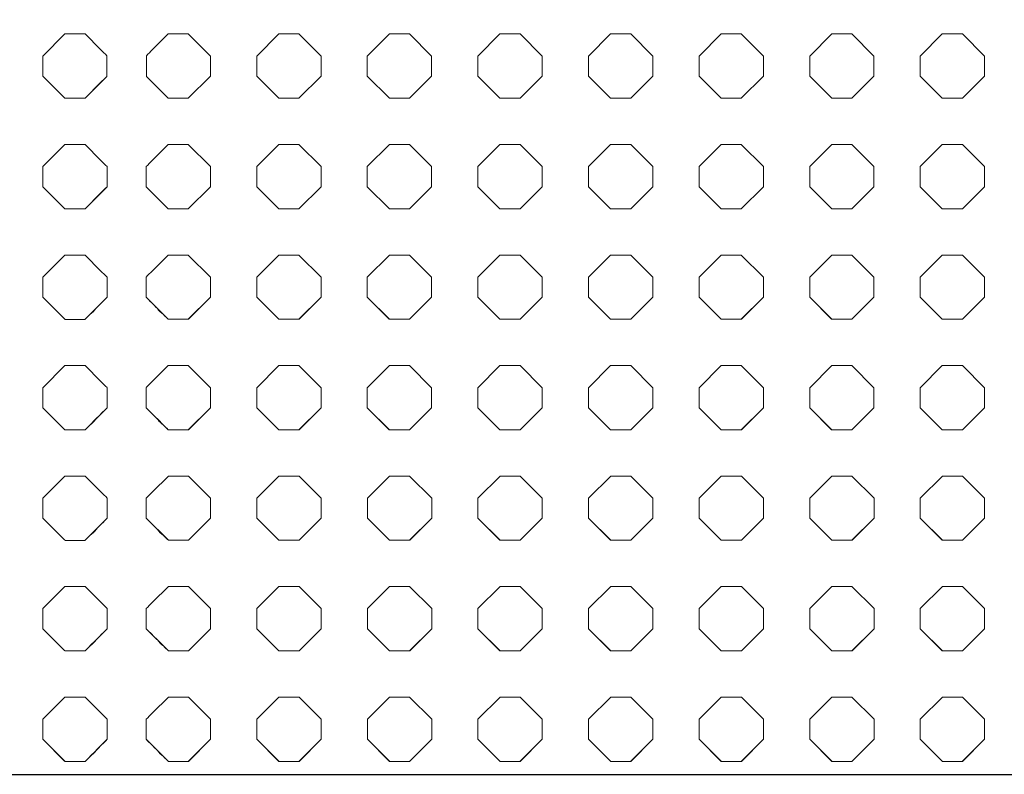
# Model space of a CAD drawing. Units: inches. Extents: x -1200 to 2480, y -2998 to 498.
# Drawn here: x 894 to 1047, y -2998 to -2880 of the extents above; entities that cross this region are included whole.
import ezdxf

# ---------------------------------------------------------------- set-up
doc = ezdxf.new("R2010")
doc.units = ezdxf.units.IN
doc.header["$MEASUREMENT"] = 0
doc.layers.add('PATTERN', color=7, linetype='Continuous', lineweight=0)

# ---------------------------------------------------------------- blocks, each defined once
blk = doc.blocks.new('Pattern 3 semplificato')
at = {"layer": 'PATTERN'}
for p, q in [((917, -2882.7), (914.57, -2885.14)), ((920.13, -2882.7), (917, -2882.7)), ((923.57, -2886.14), (920.13, -2882.7)), ((934.2, -2882.7), (930.77, -2886.14)), ((937.33, -2882.7), (934.2, -2882.7)), ((940.77, -2886.14), (937.33, -2882.7)), ((951.4, -2882.7), (947.97, -2886.14)), ((954.53, -2882.7), (951.4, -2882.7)), ((957.97, -2886.14), (954.53, -2882.7)), ((968.6, -2882.7), (965.17, -2886.14)), ((971.73, -2882.7), (968.6, -2882.7)), ((975.17, -2886.14), (971.73, -2882.7)), ((985.8, -2882.7), (982.37, -2886.14)), ((988.93, -2882.7), (985.8, -2882.7)), ((992.37, -2886.14), (988.93, -2882.7)), ((1003, -2882.7), (999.57, -2886.14)), ((1006.13, -2882.7), (1003, -2882.7)), ((1009.57, -2886.14), (1006.13, -2882.7)), ((1020.2, -2882.7), (1016.77, -2886.14)), ((1023.33, -2882.7), (1020.2, -2882.7)), ((1026.77, -2886.14), (1023.33, -2882.7)), ((1037.4, -2882.7), (1033.97, -2886.14)), ((1040.53, -2882.7), (1037.4, -2882.7)), ((1043.97, -2886.14), (1040.53, -2882.7)), ((923.57, -2889.27), (923.57, -2886.14)), ((930.77, -2886.14), (930.77, -2889.27)), ((940.77, -2889.27), (940.77, -2886.14)), ((947.97, -2886.14), (947.97, -2889.27)), ((957.97, -2889.27), (957.97, -2886.14)), ((965.17, -2886.14), (965.17, -2889.27)), ((975.17, -2889.27), (975.17, -2886.14)), ((982.37, -2886.14), (982.37, -2889.27)), ((992.37, -2889.27), (992.37, -2886.14)), ((999.57, -2886.14), (999.57, -2889.27)), ((1009.57, -2889.27), (1009.57, -2886.14)), ((1016.77, -2886.14), (1016.77, -2889.27)), ((1026.77, -2889.27), (1026.77, -2886.14)), ((1033.97, -2886.14), (1033.97, -2889.27)), ((1043.97, -2889.27), (1043.97, -2886.14)), ((913.6, -2889.3), (917, -2892.7)), ((920.13, -2892.7), (923.57, -2889.27)), ((920.13, -2892.7), (923.57, -2889.27)), ((930.77, -2889.27), (934.2, -2892.7)), ((930.77, -2889.27), (934.2, -2892.7)), ((937.33, -2892.7), (940.77, -2889.27)), ((937.33, -2892.7), (940.77, -2889.27)), ((947.97, -2889.27), (951.4, -2892.7)), ((947.97, -2889.27), (951.4, -2892.7)), ((954.53, -2892.7), (957.97, -2889.27)), ((954.53, -2892.7), (957.97, -2889.27)), ((965.17, -2889.27), (968.6, -2892.7)), ((965.17, -2889.27), (968.6, -2892.7)), ((971.73, -2892.7), (975.17, -2889.27)), ((971.73, -2892.7), (975.17, -2889.27)), ((982.37, -2889.27), (985.8, -2892.7)), ((982.37, -2889.27), (985.8, -2892.7)), ((988.93, -2892.7), (992.37, -2889.27)), ((988.93, -2892.7), (992.37, -2889.27)), ((999.57, -2889.27), (1003, -2892.7)), ((999.57, -2889.27), (1003, -2892.7)), ((1006.13, -2892.7), (1009.57, -2889.27)), ((1006.13, -2892.7), (1009.57, -2889.27)), ((1016.77, -2889.27), (1020.2, -2892.7)), ((1016.77, -2889.27), (1020.2, -2892.7)), ((1023.33, -2892.7), (1026.77, -2889.27)), ((1023.33, -2892.7), (1026.77, -2889.27)), ((1033.97, -2889.27), (1037.4, -2892.7)), ((1033.97, -2889.27), (1037.4, -2892.7)), ((1040.53, -2892.7), (1043.97, -2889.27)), ((1040.53, -2892.7), (1043.97, -2889.27)), ((914.57, -2890.27), (917, -2892.7)), ((917, -2892.7), (920.13, -2892.7)), ((917, -2892.7), (917, -2892.7)), ((917, -2892.7), (920.13, -2892.7)), ((920.13, -2892.7), (920.13, -2892.7)), ((934.2, -2892.7), (937.33, -2892.7)), ((934.2, -2892.7), (934.2, -2892.7)), ((934.2, -2892.7), (937.33, -2892.7)), ((937.33, -2892.7), (937.33, -2892.7)), ((951.4, -2892.7), (954.53, -2892.7)), ((951.4, -2892.7), (951.4, -2892.7)), ((951.4, -2892.7), (954.53, -2892.7)), ((954.53, -2892.7), (954.53, -2892.7)), ((968.6, -2892.7), (971.73, -2892.7)), ((968.6, -2892.7), (968.6, -2892.7)), ((968.6, -2892.7), (971.73, -2892.7)), ((971.73, -2892.7), (971.73, -2892.7)), ((985.8, -2892.7), (988.93, -2892.7)), ((985.8, -2892.7), (985.8, -2892.7)), ((985.8, -2892.7), (988.93, -2892.7)), ((988.93, -2892.7), (988.93, -2892.7)), ((1003, -2892.7), (1006.13, -2892.7)), ((1003, -2892.7), (1003, -2892.7)), ((1003, -2892.7), (1006.13, -2892.7)), ((1006.13, -2892.7), (1006.13, -2892.7)), ((1020.2, -2892.7), (1023.33, -2892.7)), ((1020.2, -2892.7), (1020.2, -2892.7)), ((1020.2, -2892.7), (1023.33, -2892.7)), ((1023.33, -2892.7), (1023.33, -2892.7)), ((1037.4, -2892.7), (1040.53, -2892.7)), ((1037.4, -2892.7), (1037.4, -2892.7)), ((1037.4, -2892.7), (1040.53, -2892.7)), ((1040.53, -2892.7), (1040.53, -2892.7)), ((917, -2899.9), (914.57, -2902.34)), ((920.13, -2899.9), (917, -2899.9)), ((923.57, -2903.34), (920.13, -2899.9)), ((934.2, -2899.9), (930.77, -2903.34)), ((937.33, -2899.9), (934.2, -2899.9)), ((940.77, -2903.34), (937.33, -2899.9)), ((951.4, -2899.9), (947.97, -2903.34)), ((954.53, -2899.9), (951.4, -2899.9)), ((957.97, -2903.34), (954.53, -2899.9)), ((968.6, -2899.9), (965.17, -2903.34)), ((971.73, -2899.9), (968.6, -2899.9)), ((975.17, -2903.34), (971.73, -2899.9)), ((985.8, -2899.9), (982.37, -2903.34)), ((988.93, -2899.9), (985.8, -2899.9)), ((992.37, -2903.34), (988.93, -2899.9)), ((1003, -2899.9), (999.57, -2903.34)), ((1006.13, -2899.9), (1003, -2899.9)), ((1009.57, -2903.34), (1006.13, -2899.9)), ((1020.2, -2899.9), (1016.77, -2903.34)), ((1023.33, -2899.9), (1020.2, -2899.9)), ((1026.77, -2903.34), (1023.33, -2899.9)), ((1037.4, -2899.9), (1033.97, -2903.34)), ((1040.53, -2899.9), (1037.4, -2899.9)), ((1043.97, -2903.34), (1040.53, -2899.9)), ((923.57, -2906.47), (923.57, -2903.34)), ((930.77, -2903.34), (930.77, -2906.47)), ((940.77, -2906.47), (940.77, -2903.34)), ((947.97, -2903.34), (947.97, -2906.47)), ((957.97, -2906.47), (957.97, -2903.34)), ((965.17, -2903.34), (965.17, -2906.47)), ((975.17, -2906.47), (975.17, -2903.34)), ((982.37, -2903.34), (982.37, -2906.47)), ((992.37, -2906.47), (992.37, -2903.34)), ((999.57, -2903.34), (999.57, -2906.47)), ((1009.57, -2906.47), (1009.57, -2903.34)), ((1016.77, -2903.34), (1016.77, -2906.47)), ((1026.77, -2906.47), (1026.77, -2903.34)), ((1033.97, -2903.34), (1033.97, -2906.47)), ((1043.97, -2906.47), (1043.97, -2903.34)), ((913.57, -2906.47), (913.57, -2904.09)), ((913.57, -2906.47), (913.57, -2906.47)), ((913.57, -2906.47), (917, -2909.9)), ((920.13, -2909.9), (923.57, -2906.47)), ((920.13, -2909.9), (923.57, -2906.47)), ((930.77, -2906.47), (934.2, -2909.9)), ((930.77, -2906.47), (934.2, -2909.9)), ((937.33, -2909.9), (940.77, -2906.47)), ((937.33, -2909.9), (940.77, -2906.47)), ((947.97, -2906.47), (951.4, -2909.9)), ((947.97, -2906.47), (951.4, -2909.9)), ((954.53, -2909.9), (957.97, -2906.47)), ((954.53, -2909.9), (957.97, -2906.47)), ((965.17, -2906.47), (968.6, -2909.9)), ((965.17, -2906.47), (968.6, -2909.9)), ((971.73, -2909.9), (975.17, -2906.47)), ((971.73, -2909.9), (975.17, -2906.47)), ((982.37, -2906.47), (985.8, -2909.9)), ((982.37, -2906.47), (985.8, -2909.9)), ((988.93, -2909.9), (992.37, -2906.47)), ((988.93, -2909.9), (992.37, -2906.47)), ((999.57, -2906.47), (1003, -2909.9)), ((999.57, -2906.47), (1003, -2909.9)), ((1006.13, -2909.9), (1009.57, -2906.47)), ((1006.13, -2909.9), (1009.57, -2906.47)), ((1016.77, -2906.47), (1020.2, -2909.9)), ((1016.77, -2906.47), (1020.2, -2909.9)), ((1023.33, -2909.9), (1026.77, -2906.47)), ((1023.33, -2909.9), (1026.77, -2906.47)), ((1033.97, -2906.47), (1037.4, -2909.9)), ((1033.97, -2906.47), (1037.4, -2909.9)), ((1040.53, -2909.9), (1043.97, -2906.47)), ((1040.53, -2909.9), (1043.97, -2906.47)), ((914.57, -2907.47), (917, -2909.9)), ((917, -2909.9), (920.13, -2909.9)), ((917, -2909.9), (917, -2909.9)), ((917, -2909.9), (920.13, -2909.9)), ((920.13, -2909.9), (920.13, -2909.9)), ((934.2, -2909.9), (937.33, -2909.9)), ((934.2, -2909.9), (934.2, -2909.9)), ((934.2, -2909.9), (937.33, -2909.9)), ((937.33, -2909.9), (937.33, -2909.9)), ((951.4, -2909.9), (954.53, -2909.9)), ((951.4, -2909.9), (951.4, -2909.9)), ((951.4, -2909.9), (954.53, -2909.9)), ((954.53, -2909.9), (954.53, -2909.9)), ((968.6, -2909.9), (971.73, -2909.9)), ((968.6, -2909.9), (968.6, -2909.9)), ((968.6, -2909.9), (971.73, -2909.9)), ((971.73, -2909.9), (971.73, -2909.9)), ((985.8, -2909.9), (988.93, -2909.9)), ((985.8, -2909.9), (985.8, -2909.9)), ((985.8, -2909.9), (988.93, -2909.9)), ((988.93, -2909.9), (988.93, -2909.9)), ((1003, -2909.9), (1006.13, -2909.9)), ((1003, -2909.9), (1003, -2909.9)), ((1003, -2909.9), (1006.13, -2909.9)), ((1006.13, -2909.9), (1006.13, -2909.9)), ((1020.2, -2909.9), (1023.33, -2909.9)), ((1020.2, -2909.9), (1020.2, -2909.9)), ((1020.2, -2909.9), (1023.33, -2909.9)), ((1023.33, -2909.9), (1023.33, -2909.9)), ((1037.4, -2909.9), (1040.53, -2909.9)), ((1037.4, -2909.9), (1037.4, -2909.9)), ((1037.4, -2909.9), (1040.53, -2909.9)), ((1040.53, -2909.9), (1040.53, -2909.9)), ((917, -2917.1), (914.57, -2919.54)), ((920.13, -2917.1), (917, -2917.1)), ((923.57, -2920.54), (920.13, -2917.1)), ((934.2, -2917.1), (930.77, -2920.54)), ((937.33, -2917.1), (934.2, -2917.1)), ((940.77, -2920.54), (937.33, -2917.1)), ((951.4, -2917.1), (947.97, -2920.54)), ((954.53, -2917.1), (951.4, -2917.1)), ((957.97, -2920.54), (954.53, -2917.1)), ((968.6, -2917.1), (965.17, -2920.54)), ((971.73, -2917.1), (968.6, -2917.1)), ((975.17, -2920.54), (971.73, -2917.1)), ((985.8, -2917.1), (982.37, -2920.54)), ((988.93, -2917.1), (985.8, -2917.1)), ((992.37, -2920.54), (988.93, -2917.1)), ((1003, -2917.1), (999.57, -2920.54)), ((1006.13, -2917.1), (1003, -2917.1)), ((1009.57, -2920.54), (1006.13, -2917.1)), ((1020.2, -2917.1), (1016.77, -2920.54)), ((1023.33, -2917.1), (1020.2, -2917.1)), ((1026.77, -2920.54), (1023.33, -2917.1)), ((1037.4, -2917.1), (1033.97, -2920.54)), ((1040.53, -2917.1), (1037.4, -2917.1)), ((1043.97, -2920.54), (1040.53, -2917.1)), ((913.57, -2923.09), (913.57, -2920.54)), ((923.57, -2923.67), (923.57, -2920.54)), ((930.77, -2920.54), (930.77, -2923.67)), ((940.77, -2923.67), (940.77, -2920.54)), ((947.97, -2920.54), (947.97, -2923.67)), ((957.97, -2923.67), (957.97, -2920.54)), ((965.17, -2920.54), (965.17, -2923.67)), ((975.17, -2923.67), (975.17, -2920.54)), ((982.37, -2920.54), (982.37, -2923.67)), ((992.37, -2923.67), (992.37, -2920.54)), ((999.57, -2920.54), (999.57, -2923.67)), ((1009.57, -2923.67), (1009.57, -2920.54)), ((1016.77, -2920.54), (1016.77, -2923.67)), ((1026.77, -2923.67), (1026.77, -2920.54)), ((1033.97, -2920.54), (1033.97, -2923.67)), ((1043.97, -2923.67), (1043.97, -2920.54)), ((913.57, -2923.67), (913.57, -2923.67)), ((913.57, -2923.67), (917, -2927.1)), ((920.13, -2927.1), (923.57, -2923.67)), ((920.15, -2927.09), (923.57, -2923.67)), ((930.77, -2923.67), (934.19, -2927.09)), ((930.77, -2923.67), (934.2, -2927.1)), ((937.33, -2927.1), (940.77, -2923.67)), ((937.35, -2927.09), (940.77, -2923.67)), ((947.97, -2923.67), (951.39, -2927.09)), ((947.97, -2923.67), (951.4, -2927.1)), ((954.53, -2927.1), (957.97, -2923.67)), ((954.55, -2927.09), (957.97, -2923.67)), ((965.17, -2923.67), (968.59, -2927.09)), ((965.17, -2923.67), (968.6, -2927.1)), ((971.73, -2927.1), (975.17, -2923.67)), ((971.75, -2927.09), (975.17, -2923.67)), ((982.37, -2923.67), (985.79, -2927.09)), ((982.37, -2923.67), (985.8, -2927.1)), ((988.93, -2927.1), (992.37, -2923.67)), ((988.95, -2927.09), (992.37, -2923.67)), ((999.57, -2923.67), (1002.99, -2927.09)), ((999.57, -2923.67), (1003, -2927.1)), ((1006.13, -2927.1), (1009.57, -2923.67)), ((1006.15, -2927.09), (1009.57, -2923.67)), ((1016.77, -2923.67), (1020.19, -2927.09)), ((1016.77, -2923.67), (1020.2, -2927.1)), ((1023.33, -2927.1), (1026.77, -2923.67)), ((1023.35, -2927.09), (1026.77, -2923.67)), ((1033.97, -2923.67), (1037.39, -2927.09)), ((1033.97, -2923.67), (1037.4, -2927.1)), ((1040.53, -2927.1), (1043.97, -2923.67)), ((1040.55, -2927.09), (1043.97, -2923.67)), ((915.31, -2925.41), (916.25, -2926.35)), ((917, -2927.1), (917, -2927.1)), ((917, -2927.1), (920.13, -2927.1)), ((920.13, -2927.1), (918.57, -2927.1)), ((920.13, -2927.1), (920.15, -2927.09)), ((920.13, -2927.1), (920.13, -2927.1)), ((934.19, -2927.09), (934.2, -2927.1)), ((937.33, -2927.1), (934.2, -2927.1)), ((934.2, -2927.1), (934.2, -2927.1)), ((934.2, -2927.1), (937.33, -2927.1)), ((937.33, -2927.1), (937.35, -2927.09)), ((937.33, -2927.1), (937.33, -2927.1)), ((951.39, -2927.09), (951.4, -2927.1)), ((954.53, -2927.1), (951.4, -2927.1)), ((951.4, -2927.1), (951.4, -2927.1)), ((951.4, -2927.1), (954.53, -2927.1)), ((954.53, -2927.1), (954.55, -2927.09)), ((954.53, -2927.1), (954.53, -2927.1)), ((968.59, -2927.09), (968.6, -2927.1)), ((971.73, -2927.1), (968.6, -2927.1)), ((968.6, -2927.1), (968.6, -2927.1)), ((968.6, -2927.1), (971.73, -2927.1)), ((971.73, -2927.1), (971.75, -2927.09)), ((971.73, -2927.1), (971.73, -2927.1)), ((985.79, -2927.09), (985.8, -2927.1)), ((988.93, -2927.1), (985.8, -2927.1)), ((985.8, -2927.1), (985.8, -2927.1)), ((985.8, -2927.1), (988.93, -2927.1)), ((988.93, -2927.1), (988.95, -2927.09)), ((988.93, -2927.1), (988.93, -2927.1)), ((1002.99, -2927.09), (1003, -2927.1)), ((1006.13, -2927.1), (1003, -2927.1)), ((1003, -2927.1), (1003, -2927.1)), ((1003, -2927.1), (1006.13, -2927.1)), ((1006.13, -2927.1), (1006.15, -2927.09)), ((1006.13, -2927.1), (1006.13, -2927.1)), ((1020.19, -2927.09), (1020.2, -2927.1)), ((1023.33, -2927.1), (1020.2, -2927.1)), ((1020.2, -2927.1), (1020.2, -2927.1)), ((1020.2, -2927.1), (1023.33, -2927.1)), ((1023.33, -2927.1), (1023.35, -2927.09)), ((1023.33, -2927.1), (1023.33, -2927.1)), ((1037.39, -2927.09), (1037.4, -2927.1)), ((1040.53, -2927.1), (1037.4, -2927.1)), ((1037.4, -2927.1), (1037.4, -2927.1)), ((1037.4, -2927.1), (1040.53, -2927.1)), ((1040.53, -2927.1), (1040.55, -2927.09)), ((1040.53, -2927.1), (1040.53, -2927.1)), ((917, -2934.3), (914.57, -2936.74)), ((920.13, -2934.3), (917, -2934.3)), ((923.57, -2937.74), (920.13, -2934.3)), ((934.2, -2934.3), (930.77, -2937.74)), ((937.33, -2934.3), (934.2, -2934.3)), ((940.77, -2937.74), (937.33, -2934.3)), ((951.4, -2934.3), (947.97, -2937.74)), ((954.53, -2934.3), (951.4, -2934.3)), ((957.97, -2937.74), (954.53, -2934.3)), ((968.6, -2934.3), (965.17, -2937.74)), ((971.73, -2934.3), (968.6, -2934.3)), ((975.17, -2937.74), (971.73, -2934.3)), ((985.8, -2934.3), (982.37, -2937.74)), ((988.93, -2934.3), (985.8, -2934.3)), ((992.37, -2937.74), (988.93, -2934.3)), ((1003, -2934.3), (999.57, -2937.74)), ((1006.13, -2934.3), (1003, -2934.3)), ((1009.57, -2937.74), (1006.13, -2934.3)), ((1020.2, -2934.3), (1016.77, -2937.74)), ((1023.33, -2934.3), (1020.2, -2934.3)), ((1026.77, -2937.74), (1023.33, -2934.3)), ((1037.4, -2934.3), (1033.97, -2937.74)), ((1040.53, -2934.3), (1037.4, -2934.3)), ((1043.97, -2937.74), (1040.53, -2934.3)), ((913.57, -2940.29), (913.57, -2937.74)), ((923.57, -2940.87), (923.57, -2937.74)), ((930.77, -2937.74), (930.77, -2940.87)), ((940.77, -2940.87), (940.77, -2937.74)), ((947.97, -2937.74), (947.97, -2940.87)), ((957.97, -2940.87), (957.97, -2937.74)), ((965.17, -2937.74), (965.17, -2940.87)), ((975.17, -2940.87), (975.17, -2937.74)), ((982.37, -2937.74), (982.37, -2940.87)), ((992.37, -2940.87), (992.37, -2937.74)), ((999.57, -2937.74), (999.57, -2940.87)), ((1009.57, -2940.87), (1009.57, -2937.74)), ((1016.77, -2937.74), (1016.77, -2940.87)), ((1026.77, -2940.87), (1026.77, -2937.74)), ((1033.97, -2937.74), (1033.97, -2940.87)), ((1043.97, -2940.87), (1043.97, -2937.74)), ((913.57, -2940.87), (913.57, -2940.87)), ((913.57, -2940.87), (917, -2944.3)), ((920.13, -2944.3), (923.57, -2940.87)), ((920.15, -2944.29), (923.57, -2940.87)), ((930.77, -2940.87), (934.19, -2944.29)), ((930.77, -2940.87), (934.2, -2944.3)), ((937.33, -2944.3), (940.77, -2940.87)), ((937.35, -2944.29), (940.77, -2940.87)), ((947.97, -2940.87), (951.39, -2944.29)), ((947.97, -2940.87), (951.4, -2944.3)), ((954.53, -2944.3), (957.97, -2940.87)), ((954.55, -2944.29), (957.97, -2940.87)), ((965.17, -2940.87), (968.59, -2944.29)), ((965.17, -2940.87), (968.6, -2944.3)), ((971.73, -2944.3), (975.17, -2940.87)), ((971.75, -2944.29), (975.17, -2940.87)), ((982.37, -2940.87), (985.79, -2944.29)), ((982.37, -2940.87), (985.8, -2944.3)), ((988.93, -2944.3), (992.37, -2940.87)), ((988.95, -2944.29), (992.37, -2940.87)), ((999.57, -2940.87), (1002.99, -2944.29)), ((999.57, -2940.87), (1003, -2944.3)), ((1006.13, -2944.3), (1009.57, -2940.87)), ((1006.15, -2944.29), (1009.57, -2940.87)), ((1016.77, -2940.87), (1020.19, -2944.29)), ((1016.77, -2940.87), (1020.2, -2944.3)), ((1023.33, -2944.3), (1026.77, -2940.87)), ((1023.35, -2944.29), (1026.77, -2940.87)), ((1033.97, -2940.87), (1037.39, -2944.29)), ((1033.97, -2940.87), (1037.4, -2944.3)), ((1040.53, -2944.3), (1043.97, -2940.87)), ((1040.55, -2944.29), (1043.97, -2940.87)), ((915.31, -2942.61), (916.25, -2943.55)), ((917, -2944.3), (917, -2944.3)), ((917, -2944.3), (920.13, -2944.3)), ((920.13, -2944.3), (918.57, -2944.3)), ((920.13, -2944.3), (920.15, -2944.29)), ((920.13, -2944.3), (920.13, -2944.3)), ((934.19, -2944.29), (934.2, -2944.3)), ((937.33, -2944.3), (934.2, -2944.3)), ((934.2, -2944.3), (934.2, -2944.3)), ((934.2, -2944.3), (937.33, -2944.3)), ((937.33, -2944.3), (937.35, -2944.29)), ((937.33, -2944.3), (937.33, -2944.3)), ((951.39, -2944.29), (951.4, -2944.3)), ((954.53, -2944.3), (951.4, -2944.3)), ((951.4, -2944.3), (951.4, -2944.3)), ((951.4, -2944.3), (954.53, -2944.3)), ((954.53, -2944.3), (954.55, -2944.29)), ((954.53, -2944.3), (954.53, -2944.3)), ((968.59, -2944.29), (968.6, -2944.3)), ((971.73, -2944.3), (968.6, -2944.3)), ((968.6, -2944.3), (968.6, -2944.3)), ((968.6, -2944.3), (971.73, -2944.3)), ((971.73, -2944.3), (971.75, -2944.29)), ((971.73, -2944.3), (971.73, -2944.3)), ((985.79, -2944.29), (985.8, -2944.3)), ((988.93, -2944.3), (985.8, -2944.3)), ((985.8, -2944.3), (985.8, -2944.3)), ((985.8, -2944.3), (988.93, -2944.3)), ((988.93, -2944.3), (988.95, -2944.29)), ((988.93, -2944.3), (988.93, -2944.3)), ((1002.99, -2944.29), (1003, -2944.3)), ((1006.13, -2944.3), (1003, -2944.3)), ((1003, -2944.3), (1003, -2944.3)), ((1003, -2944.3), (1006.13, -2944.3)), ((1006.13, -2944.3), (1006.15, -2944.29)), ((1006.13, -2944.3), (1006.13, -2944.3)), ((1020.19, -2944.29), (1020.2, -2944.3)), ((1023.33, -2944.3), (1020.2, -2944.3)), ((1020.2, -2944.3), (1020.2, -2944.3)), ((1020.2, -2944.3), (1023.33, -2944.3)), ((1023.33, -2944.3), (1023.35, -2944.29)), ((1023.33, -2944.3), (1023.33, -2944.3)), ((1037.39, -2944.29), (1037.4, -2944.3)), ((1040.53, -2944.3), (1037.4, -2944.3)), ((1037.4, -2944.3), (1037.4, -2944.3)), ((1037.4, -2944.3), (1040.53, -2944.3)), ((1040.53, -2944.3), (1040.55, -2944.29)), ((1040.53, -2944.3), (1040.53, -2944.3)), ((917.02, -2951.49), (914.58, -2953.92)), ((920.15, -2951.49), (917.02, -2951.49)), ((923.58, -2954.92), (920.15, -2951.49)), ((934.22, -2951.49), (930.78, -2954.92)), ((937.35, -2951.49), (934.22, -2951.49)), ((940.78, -2954.92), (937.35, -2951.49)), ((951.42, -2951.49), (947.98, -2954.92)), ((954.55, -2951.49), (951.42, -2951.49)), ((957.98, -2954.92), (954.55, -2951.49)), ((968.62, -2951.49), (965.18, -2954.92)), ((971.75, -2951.49), (968.62, -2951.49)), ((975.18, -2954.92), (971.75, -2951.49)), ((985.82, -2951.49), (982.38, -2954.92)), ((988.95, -2951.49), (985.82, -2951.49)), ((992.38, -2954.92), (988.95, -2951.49)), ((1003.02, -2951.49), (999.58, -2954.92)), ((1006.15, -2951.49), (1003.02, -2951.49)), ((1009.58, -2954.92), (1006.15, -2951.49)), ((1020.22, -2951.49), (1016.78, -2954.92)), ((1023.35, -2951.49), (1020.22, -2951.49)), ((1026.78, -2954.92), (1023.35, -2951.49)), ((1037.42, -2951.49), (1033.98, -2954.92)), ((1040.55, -2951.49), (1037.42, -2951.49)), ((1043.98, -2954.92), (1040.55, -2951.49)), ((913.58, -2957.47), (913.58, -2954.92)), ((923.58, -2958.05), (923.58, -2954.92)), ((930.78, -2954.92), (930.78, -2958.05)), ((940.78, -2958.05), (940.78, -2954.92)), ((947.98, -2954.92), (947.98, -2958.05)), ((957.98, -2958.05), (957.98, -2954.92)), ((965.18, -2954.92), (965.18, -2958.05)), ((975.18, -2958.05), (975.18, -2954.92)), ((982.38, -2954.92), (982.38, -2958.05)), ((992.38, -2958.05), (992.38, -2954.92)), ((999.58, -2954.92), (999.58, -2958.05)), ((1009.58, -2958.05), (1009.58, -2954.92)), ((1016.78, -2954.92), (1016.78, -2958.05)), ((1026.78, -2958.05), (1026.78, -2954.92)), ((1033.98, -2954.92), (1033.98, -2958.05)), ((1043.98, -2958.05), (1043.98, -2954.92)), ((913.58, -2958.05), (913.58, -2958.05)), ((913.58, -2958.05), (917.02, -2961.49)), ((920.15, -2961.49), (923.58, -2958.05)), ((920.16, -2961.47), (923.58, -2958.05)), ((930.78, -2958.05), (934.2, -2961.47)), ((930.78, -2958.05), (934.22, -2961.49)), ((937.35, -2961.49), (940.78, -2958.05)), ((937.36, -2961.47), (940.78, -2958.05)), ((947.98, -2958.05), (951.4, -2961.47)), ((947.98, -2958.05), (951.42, -2961.49)), ((954.55, -2961.49), (957.98, -2958.05)), ((954.56, -2961.47), (957.98, -2958.05)), ((965.18, -2958.05), (968.6, -2961.47)), ((965.18, -2958.05), (968.62, -2961.49)), ((971.75, -2961.49), (975.18, -2958.05)), ((971.76, -2961.47), (975.18, -2958.05)), ((982.38, -2958.05), (985.8, -2961.47)), ((982.38, -2958.05), (985.82, -2961.49)), ((988.95, -2961.49), (992.38, -2958.05)), ((988.96, -2961.47), (992.38, -2958.05)), ((999.58, -2958.05), (1003, -2961.47)), ((999.58, -2958.05), (1003.02, -2961.49)), ((1006.15, -2961.49), (1009.58, -2958.05)), ((1006.16, -2961.47), (1009.58, -2958.05)), ((1016.78, -2958.05), (1020.2, -2961.47)), ((1016.78, -2958.05), (1020.22, -2961.49)), ((1023.35, -2961.49), (1026.78, -2958.05)), ((1023.36, -2961.47), (1026.78, -2958.05)), ((1033.98, -2958.05), (1037.4, -2961.47)), ((1033.98, -2958.05), (1037.42, -2961.49)), ((1040.55, -2961.49), (1043.98, -2958.05)), ((1040.56, -2961.47), (1043.98, -2958.05)), ((915.32, -2959.79), (916.26, -2960.73)), ((917.02, -2961.49), (917.02, -2961.49)), ((917.02, -2961.49), (920.15, -2961.49)), ((920.15, -2961.49), (918.58, -2961.49)), ((920.15, -2961.49), (920.16, -2961.47)), ((920.15, -2961.49), (920.15, -2961.49)), ((934.2, -2961.47), (934.22, -2961.49)), ((937.35, -2961.49), (934.22, -2961.49)), ((934.22, -2961.49), (934.22, -2961.49)), ((934.22, -2961.49), (937.35, -2961.49)), ((937.35, -2961.49), (937.36, -2961.47)), ((937.35, -2961.49), (937.35, -2961.49)), ((951.4, -2961.47), (951.42, -2961.49)), ((954.55, -2961.49), (951.42, -2961.49)), ((951.42, -2961.49), (951.42, -2961.49)), ((951.42, -2961.49), (954.55, -2961.49)), ((954.55, -2961.49), (954.56, -2961.47)), ((954.55, -2961.49), (954.55, -2961.49)), ((968.6, -2961.47), (968.62, -2961.49)), ((971.75, -2961.49), (968.62, -2961.49)), ((968.62, -2961.49), (968.62, -2961.49)), ((968.62, -2961.49), (971.75, -2961.49)), ((971.75, -2961.49), (971.76, -2961.47)), ((971.75, -2961.49), (971.75, -2961.49)), ((985.8, -2961.47), (985.82, -2961.49)), ((988.95, -2961.49), (985.82, -2961.49)), ((985.82, -2961.49), (985.82, -2961.49)), ((985.82, -2961.49), (988.95, -2961.49)), ((988.95, -2961.49), (988.96, -2961.47)), ((988.95, -2961.49), (988.95, -2961.49)), ((1003, -2961.47), (1003.02, -2961.49)), ((1006.15, -2961.49), (1003.02, -2961.49)), ((1003.02, -2961.49), (1003.02, -2961.49)), ((1003.02, -2961.49), (1006.15, -2961.49)), ((1006.15, -2961.49), (1006.16, -2961.47)), ((1006.15, -2961.49), (1006.15, -2961.49)), ((1020.2, -2961.47), (1020.22, -2961.49)), ((1023.35, -2961.49), (1020.22, -2961.49)), ((1020.22, -2961.49), (1020.22, -2961.49)), ((1020.22, -2961.49), (1023.35, -2961.49)), ((1023.35, -2961.49), (1023.36, -2961.47)), ((1023.35, -2961.49), (1023.35, -2961.49)), ((1037.4, -2961.47), (1037.42, -2961.49)), ((1040.55, -2961.49), (1037.42, -2961.49)), ((1037.42, -2961.49), (1037.42, -2961.49)), ((1037.42, -2961.49), (1040.55, -2961.49)), ((1040.55, -2961.49), (1040.56, -2961.47)), ((1040.55, -2961.49), (1040.55, -2961.49)), ((917.02, -2968.69), (914.58, -2971.12)), ((920.15, -2968.69), (917.02, -2968.69)), ((923.58, -2972.12), (920.15, -2968.69)), ((934.22, -2968.69), (930.78, -2972.12)), ((937.35, -2968.69), (934.22, -2968.69)), ((940.78, -2972.12), (937.35, -2968.69)), ((951.42, -2968.69), (947.98, -2972.12)), ((954.55, -2968.69), (951.42, -2968.69)), ((957.98, -2972.12), (954.55, -2968.69)), ((968.62, -2968.69), (965.18, -2972.12)), ((971.75, -2968.69), (968.62, -2968.69)), ((975.18, -2972.12), (971.75, -2968.69)), ((985.82, -2968.69), (982.38, -2972.12)), ((988.95, -2968.69), (985.82, -2968.69)), ((992.38, -2972.12), (988.95, -2968.69)), ((1003.02, -2968.69), (999.58, -2972.12)), ((1006.15, -2968.69), (1003.02, -2968.69)), ((1009.58, -2972.12), (1006.15, -2968.69)), ((1020.22, -2968.69), (1016.78, -2972.12)), ((1023.35, -2968.69), (1020.22, -2968.69)), ((1026.78, -2972.12), (1023.35, -2968.69)), ((1037.42, -2968.69), (1033.98, -2972.12)), ((1040.55, -2968.69), (1037.42, -2968.69)), ((1043.98, -2972.12), (1040.55, -2968.69)), ((913.58, -2974.67), (913.58, -2972.12)), ((923.58, -2975.25), (923.58, -2972.12)), ((930.78, -2972.12), (930.78, -2975.25)), ((940.78, -2975.25), (940.78, -2972.12)), ((947.98, -2972.12), (947.98, -2975.25)), ((957.98, -2975.25), (957.98, -2972.12)), ((965.18, -2972.12), (965.18, -2975.25)), ((975.18, -2975.25), (975.18, -2972.12)), ((982.38, -2972.12), (982.38, -2975.25)), ((992.38, -2975.25), (992.38, -2972.12)), ((999.58, -2972.12), (999.58, -2975.25)), ((1009.58, -2975.25), (1009.58, -2972.12)), ((1016.78, -2972.12), (1016.78, -2975.25)), ((1026.78, -2975.25), (1026.78, -2972.12)), ((1033.98, -2972.12), (1033.98, -2975.25)), ((1043.98, -2975.25), (1043.98, -2972.12)), ((913.58, -2975.25), (913.58, -2975.25)), ((913.58, -2975.25), (917.02, -2978.69)), ((920.15, -2978.69), (923.58, -2975.25)), ((920.16, -2978.67), (923.58, -2975.25)), ((930.78, -2975.25), (934.2, -2978.67)), ((930.78, -2975.25), (934.22, -2978.69)), ((937.35, -2978.69), (940.78, -2975.25)), ((937.36, -2978.67), (940.78, -2975.25)), ((947.98, -2975.25), (951.4, -2978.67)), ((947.98, -2975.25), (951.42, -2978.69)), ((954.55, -2978.69), (957.98, -2975.25)), ((954.56, -2978.67), (957.98, -2975.25)), ((965.18, -2975.25), (968.6, -2978.67)), ((965.18, -2975.25), (968.62, -2978.69)), ((971.75, -2978.69), (975.18, -2975.25)), ((971.76, -2978.67), (975.18, -2975.25)), ((982.38, -2975.25), (985.8, -2978.67)), ((982.38, -2975.25), (985.82, -2978.69)), ((988.95, -2978.69), (992.38, -2975.25)), ((988.96, -2978.67), (992.38, -2975.25)), ((999.58, -2975.25), (1003, -2978.67)), ((999.58, -2975.25), (1003.02, -2978.69)), ((1006.15, -2978.69), (1009.58, -2975.25)), ((1006.16, -2978.67), (1009.58, -2975.25)), ((1016.78, -2975.25), (1020.2, -2978.67)), ((1016.78, -2975.25), (1020.22, -2978.69)), ((1023.35, -2978.69), (1026.78, -2975.25)), ((1023.36, -2978.67), (1026.78, -2975.25)), ((1033.98, -2975.25), (1037.4, -2978.67)), ((1033.98, -2975.25), (1037.42, -2978.69)), ((1040.55, -2978.69), (1043.98, -2975.25)), ((1040.56, -2978.67), (1043.98, -2975.25)), ((915.32, -2976.99), (916.26, -2977.93)), ((917.02, -2978.69), (917.02, -2978.69)), ((917.02, -2978.69), (920.15, -2978.69)), ((920.15, -2978.69), (918.58, -2978.69)), ((920.15, -2978.69), (920.16, -2978.67)), ((920.15, -2978.69), (920.15, -2978.69)), ((934.2, -2978.67), (934.22, -2978.69)), ((937.35, -2978.69), (934.22, -2978.69)), ((934.22, -2978.69), (934.22, -2978.69)), ((934.22, -2978.69), (937.35, -2978.69)), ((937.35, -2978.69), (937.36, -2978.67)), ((937.35, -2978.69), (937.35, -2978.69)), ((951.4, -2978.67), (951.42, -2978.69)), ((954.55, -2978.69), (951.42, -2978.69)), ((951.42, -2978.69), (951.42, -2978.69)), ((951.42, -2978.69), (954.55, -2978.69)), ((954.55, -2978.69), (954.56, -2978.67)), ((954.55, -2978.69), (954.55, -2978.69)), ((968.6, -2978.67), (968.62, -2978.69)), ((971.75, -2978.69), (968.62, -2978.69)), ((968.62, -2978.69), (968.62, -2978.69)), ((968.62, -2978.69), (971.75, -2978.69)), ((971.75, -2978.69), (971.76, -2978.67)), ((971.75, -2978.69), (971.75, -2978.69)), ((985.8, -2978.67), (985.82, -2978.69)), ((988.95, -2978.69), (985.82, -2978.69)), ((985.82, -2978.69), (985.82, -2978.69)), ((985.82, -2978.69), (988.95, -2978.69)), ((988.95, -2978.69), (988.96, -2978.67)), ((988.95, -2978.69), (988.95, -2978.69)), ((1003, -2978.67), (1003.02, -2978.69)), ((1006.15, -2978.69), (1003.02, -2978.69)), ((1003.02, -2978.69), (1003.02, -2978.69)), ((1003.02, -2978.69), (1006.15, -2978.69)), ((1006.15, -2978.69), (1006.16, -2978.67)), ((1006.15, -2978.69), (1006.15, -2978.69)), ((1020.2, -2978.67), (1020.22, -2978.69)), ((1023.35, -2978.69), (1020.22, -2978.69)), ((1020.22, -2978.69), (1020.22, -2978.69)), ((1020.22, -2978.69), (1023.35, -2978.69)), ((1023.35, -2978.69), (1023.36, -2978.67)), ((1023.35, -2978.69), (1023.35, -2978.69)), ((1037.4, -2978.67), (1037.42, -2978.69)), ((1040.55, -2978.69), (1037.42, -2978.69)), ((1037.42, -2978.69), (1037.42, -2978.69)), ((1037.42, -2978.69), (1040.55, -2978.69)), ((1040.55, -2978.69), (1040.56, -2978.67)), ((1040.55, -2978.69), (1040.55, -2978.69)), ((917.02, -2985.89), (914.58, -2988.32)), ((920.15, -2985.89), (917.02, -2985.89)), ((923.58, -2989.32), (920.15, -2985.89)), ((934.22, -2985.89), (930.78, -2989.32)), ((937.35, -2985.89), (934.22, -2985.89)), ((940.78, -2989.32), (937.35, -2985.89)), ((951.42, -2985.89), (947.98, -2989.32)), ((954.55, -2985.89), (951.42, -2985.89)), ((957.98, -2989.32), (954.55, -2985.89)), ((968.62, -2985.89), (965.18, -2989.32)), ((971.75, -2985.89), (968.62, -2985.89)), ((975.18, -2989.32), (971.75, -2985.89)), ((985.82, -2985.89), (982.38, -2989.32)), ((988.95, -2985.89), (985.82, -2985.89)), ((992.38, -2989.32), (988.95, -2985.89)), ((1003.02, -2985.89), (999.58, -2989.32)), ((1006.15, -2985.89), (1003.02, -2985.89)), ((1009.58, -2989.32), (1006.15, -2985.89)), ((1020.22, -2985.89), (1016.78, -2989.32)), ((1023.35, -2985.89), (1020.22, -2985.89)), ((1026.78, -2989.32), (1023.35, -2985.89)), ((1037.42, -2985.89), (1033.98, -2989.32)), ((1040.55, -2985.89), (1037.42, -2985.89)), ((1043.98, -2989.32), (1040.55, -2985.89)), ((913.58, -2991.87), (913.58, -2989.32)), ((923.58, -2992.45), (923.58, -2989.32)), ((930.78, -2989.32), (930.78, -2992.45)), ((940.78, -2992.45), (940.78, -2989.32)), ((947.98, -2989.32), (947.98, -2992.45)), ((957.98, -2992.45), (957.98, -2989.32)), ((965.18, -2989.32), (965.18, -2992.45)), ((975.18, -2992.45), (975.18, -2989.32)), ((982.38, -2989.32), (982.38, -2992.45)), ((992.38, -2992.45), (992.38, -2989.32)), ((999.58, -2989.32), (999.58, -2992.45)), ((1009.58, -2992.45), (1009.58, -2989.32)), ((1016.78, -2989.32), (1016.78, -2992.45)), ((1026.78, -2992.45), (1026.78, -2989.32)), ((1033.98, -2989.32), (1033.98, -2992.45)), ((1043.98, -2992.45), (1043.98, -2989.32)), ((913.58, -2992.45), (913.58, -2992.45)), ((913.58, -2992.45), (917.02, -2995.89)), ((920.15, -2995.89), (923.58, -2992.45)), ((920.16, -2995.87), (923.58, -2992.45)), ((930.78, -2992.45), (934.2, -2995.87)), ((930.78, -2992.45), (934.22, -2995.89)), ((937.35, -2995.89), (940.78, -2992.45)), ((937.36, -2995.87), (940.78, -2992.45)), ((947.98, -2992.45), (951.4, -2995.87)), ((947.98, -2992.45), (951.42, -2995.89)), ((954.55, -2995.89), (957.98, -2992.45)), ((954.56, -2995.87), (957.98, -2992.45)), ((965.18, -2992.45), (968.6, -2995.87)), ((965.18, -2992.45), (968.62, -2995.89)), ((971.75, -2995.89), (975.18, -2992.45)), ((971.76, -2995.87), (975.18, -2992.45)), ((982.38, -2992.45), (985.8, -2995.87)), ((982.38, -2992.45), (985.82, -2995.89)), ((988.95, -2995.89), (992.38, -2992.45)), ((988.96, -2995.87), (992.38, -2992.45)), ((999.58, -2992.45), (1003, -2995.87)), ((999.58, -2992.45), (1003.02, -2995.89)), ((1006.15, -2995.89), (1009.58, -2992.45)), ((1006.16, -2995.87), (1009.58, -2992.45)), ((1016.78, -2992.45), (1020.2, -2995.87)), ((1016.78, -2992.45), (1020.22, -2995.89)), ((1023.35, -2995.89), (1026.78, -2992.45)), ((1023.36, -2995.87), (1026.78, -2992.45)), ((1033.98, -2992.45), (1037.4, -2995.87)), ((1033.98, -2992.45), (1037.42, -2995.89)), ((1040.55, -2995.89), (1043.98, -2992.45)), ((1040.56, -2995.87), (1043.98, -2992.45)), ((915.32, -2994.19), (916.26, -2995.13)), ((917.02, -2995.89), (917.02, -2995.89)), ((917.02, -2995.89), (920.15, -2995.89)), ((920.15, -2995.89), (918.58, -2995.89)), ((920.15, -2995.89), (920.16, -2995.87)), ((920.15, -2995.89), (920.15, -2995.89)), ((934.2, -2995.87), (934.22, -2995.89)), ((937.35, -2995.89), (934.22, -2995.89)), ((934.22, -2995.89), (934.22, -2995.89)), ((934.22, -2995.89), (937.35, -2995.89)), ((937.35, -2995.89), (937.36, -2995.87)), ((937.35, -2995.89), (937.35, -2995.89)), ((951.4, -2995.87), (951.42, -2995.89)), ((954.55, -2995.89), (951.42, -2995.89)), ((951.42, -2995.89), (951.42, -2995.89)), ((951.42, -2995.89), (954.55, -2995.89)), ((954.55, -2995.89), (954.56, -2995.87)), ((954.55, -2995.89), (954.55, -2995.89)), ((968.6, -2995.87), (968.62, -2995.89)), ((971.75, -2995.89), (968.62, -2995.89)), ((968.62, -2995.89), (968.62, -2995.89)), ((968.62, -2995.89), (971.75, -2995.89)), ((971.75, -2995.89), (971.76, -2995.87)), ((971.75, -2995.89), (971.75, -2995.89)), ((985.8, -2995.87), (985.82, -2995.89)), ((988.95, -2995.89), (985.82, -2995.89)), ((985.82, -2995.89), (985.82, -2995.89)), ((985.82, -2995.89), (988.95, -2995.89)), ((988.95, -2995.89), (988.96, -2995.87)), ((988.95, -2995.89), (988.95, -2995.89)), ((1003, -2995.87), (1003.02, -2995.89)), ((1006.15, -2995.89), (1003.02, -2995.89)), ((1003.02, -2995.89), (1003.02, -2995.89)), ((1003.02, -2995.89), (1006.15, -2995.89)), ((1006.15, -2995.89), (1006.16, -2995.87)), ((1006.15, -2995.89), (1006.15, -2995.89)), ((1020.2, -2995.87), (1020.22, -2995.89)), ((1023.35, -2995.89), (1020.22, -2995.89)), ((1020.22, -2995.89), (1020.22, -2995.89)), ((1020.22, -2995.89), (1023.35, -2995.89)), ((1023.35, -2995.89), (1023.36, -2995.87)), ((1023.35, -2995.89), (1023.35, -2995.89)), ((1037.4, -2995.87), (1037.42, -2995.89)), ((1040.55, -2995.89), (1037.42, -2995.89)), ((1037.42, -2995.89), (1037.42, -2995.89)), ((1037.42, -2995.89), (1040.55, -2995.89)), ((1040.55, -2995.89), (1040.56, -2995.87)), ((1040.55, -2995.89), (1040.55, -2995.89))]:
    blk.add_line(p, q, dxfattribs=at)
for centre in [(918.57, -2923.09), (918.57, -2940.29), (918.58, -2957.47), (918.58, -2974.67), (918.58, -2991.87)]:
    blk.add_arc(centre, 4, 215.4308, 234.5691, dxfattribs=at)
for centre, major_axis, ratio, start_param, end_param in [((914.57, -2885.13), (2, 2), 0.000641, 4.2117, 4.711748), ((914.57, -4255.09), (0, 1560), 0.001282, 0.500048, 0.504315), ((914.57, -2890.26), (-2, 2), 0.000641, 1.067122, 1.571437), ((914.57, -2902.33), (2, 2), 0.000641, 4.189117, 4.711748), ((914.57, -4255.09), (0, 1560), 0.001282, 0.522631, 0.523599), ((914.57, -2907.46), (-2, 2), 0.000641, 1.047839, 1.571437), ((914.57, -2919.53), (2, 2), 0.000641, 4.188149, 4.711748), ((914.57, -2936.73), (2, 2), 0.000641, 4.188149, 4.711748), ((914.58, -2953.92), (2, 2), 0.000641, 4.188149, 4.711748), ((914.58, -2971.12), (2, 2), 0.000641, 4.188149, 4.711748), ((914.58, -2988.32), (2, 2), 0.000641, 4.188149, 4.711748)]:
    blk.add_ellipse(centre, major_axis=major_axis, ratio=ratio, start_param=start_param, end_param=end_param, dxfattribs=at)
for points in [[(913.57, -2923.67), (913.57, -2923.47), (913.57, -2923.28), (913.57, -2923.09)], [(917, -2927.1), (916.75, -2926.85), (916.5, -2926.6), (916.25, -2926.35)], [(913.57, -2940.87), (913.57, -2940.67), (913.57, -2940.48), (913.57, -2940.29)], [(917, -2944.3), (916.75, -2944.05), (916.5, -2943.8), (916.25, -2943.55)], [(913.58, -2958.05), (913.58, -2957.86), (913.58, -2957.67), (913.58, -2957.47)], [(917.02, -2961.49), (916.77, -2961.24), (916.51, -2960.98), (916.26, -2960.73)], [(913.58, -2975.25), (913.58, -2975.06), (913.58, -2974.87), (913.58, -2974.67)], [(917.02, -2978.69), (916.77, -2978.44), (916.51, -2978.18), (916.26, -2977.93)], [(913.58, -2992.45), (913.58, -2992.26), (913.58, -2992.07), (913.58, -2991.87)], [(917.02, -2995.89), (916.77, -2995.64), (916.51, -2995.38), (916.26, -2995.13)]]:
    blk.add_open_spline(points, degree=3, dxfattribs=at)
for points in [[(915.31, -2925.41), (915.02, -2925.11), (914.72, -2924.82), (914.14, -2924.24), (913.85, -2923.94), (913.57, -2923.67)], [(918.57, -2927.1), (918.31, -2927.1), (918.05, -2927.1), (917.53, -2927.1), (917.26, -2927.1), (917, -2927.1)], [(915.31, -2942.61), (915.02, -2942.31), (914.72, -2942.02), (914.14, -2941.44), (913.85, -2941.14), (913.57, -2940.87)], [(918.57, -2944.3), (918.31, -2944.3), (918.05, -2944.3), (917.53, -2944.3), (917.26, -2944.3), (917, -2944.3)], [(915.32, -2959.79), (915.03, -2959.5), (914.74, -2959.21), (914.15, -2958.62), (913.86, -2958.33), (913.58, -2958.05)], [(918.58, -2961.49), (918.32, -2961.49), (918.06, -2961.49), (917.54, -2961.49), (917.28, -2961.49), (917.02, -2961.49)], [(915.32, -2976.99), (915.03, -2976.7), (914.74, -2976.41), (914.15, -2975.82), (913.86, -2975.53), (913.58, -2975.25)], [(918.58, -2978.69), (918.32, -2978.69), (918.06, -2978.69), (917.54, -2978.69), (917.28, -2978.69), (917.02, -2978.69)], [(915.32, -2994.19), (915.03, -2993.9), (914.74, -2993.61), (914.15, -2993.02), (913.86, -2992.73), (913.58, -2992.45)], [(918.58, -2995.89), (918.32, -2995.89), (918.06, -2995.89), (917.54, -2995.89), (917.28, -2995.89), (917.02, -2995.89)]]:
    blk.add_open_spline(points, degree=3, knots=[0, 0, 0, 0, 0.5, 0.5, 1, 1, 1, 1], dxfattribs=at)
blk = doc.blocks.new('Pattern semplificato')
at = {"layer": 'PATTERN'}
for p, q in [((900.93, -2882.7), (897.49, -2886.14)), ((904.06, -2882.7), (900.93, -2882.7)), ((906.49, -2885.14), (904.06, -2882.7)), ((897.49, -2886.14), (897.49, -2889.27)), ((897.49, -2889.27), (900.93, -2892.7)), ((897.49, -2889.27), (900.93, -2892.7)), ((904.06, -2892.7), (907.46, -2889.3)), ((904.06, -2892.7), (906.49, -2890.27)), ((900.93, -2892.7), (904.06, -2892.7)), ((900.93, -2892.7), (900.93, -2892.7)), ((900.93, -2892.7), (904.06, -2892.7)), ((904.06, -2892.7), (904.06, -2892.7)), ((900.93, -2899.9), (897.49, -2903.34)), ((904.06, -2899.9), (900.93, -2899.9)), ((906.49, -2902.34), (904.06, -2899.9)), ((897.49, -2903.34), (897.49, -2906.47)), ((907.49, -2904.09), (907.49, -2906.47)), ((897.49, -2906.47), (900.93, -2909.9)), ((897.49, -2906.47), (900.93, -2909.9)), ((904.06, -2909.9), (907.49, -2906.47)), ((907.49, -2906.47), (907.49, -2906.47)), ((904.06, -2909.9), (906.49, -2907.47)), ((900.93, -2909.9), (904.06, -2909.9)), ((900.93, -2909.9), (900.93, -2909.9)), ((900.93, -2909.9), (904.06, -2909.9)), ((904.06, -2909.9), (904.06, -2909.9)), ((900.93, -2917.1), (897.49, -2920.54)), ((904.06, -2917.1), (900.93, -2917.1)), ((906.49, -2919.54), (904.06, -2917.1)), ((897.49, -2920.54), (897.49, -2923.67)), ((907.49, -2920.54), (907.49, -2923.09)), ((897.49, -2923.67), (900.92, -2927.09)), ((897.49, -2923.67), (900.93, -2927.1)), ((904.06, -2927.1), (907.49, -2923.67)), ((907.49, -2923.67), (907.49, -2923.67)), ((904.81, -2926.35), (905.75, -2925.41)), ((900.94, -2927.11), (904.07, -2927.11)), ((900.93, -2934.3), (897.49, -2937.74)), ((904.06, -2934.3), (900.93, -2934.3)), ((906.49, -2936.74), (904.06, -2934.3)), ((897.49, -2937.74), (897.49, -2940.87)), ((907.49, -2937.74), (907.49, -2940.29)), ((897.49, -2940.87), (900.92, -2944.29)), ((897.49, -2940.87), (900.93, -2944.3)), ((904.06, -2944.3), (907.49, -2940.87)), ((907.49, -2940.87), (907.49, -2940.87)), ((904.81, -2943.55), (905.75, -2942.61)), ((900.94, -2944.31), (904.07, -2944.31)), ((900.94, -2951.49), (897.51, -2954.92)), ((904.07, -2951.49), (900.94, -2951.49)), ((906.51, -2953.92), (904.07, -2951.49)), ((897.51, -2954.92), (897.51, -2958.05)), ((907.51, -2954.92), (907.51, -2957.47)), ((897.51, -2958.05), (900.93, -2961.47)), ((897.51, -2958.05), (900.94, -2961.49)), ((904.07, -2961.49), (907.51, -2958.05)), ((907.51, -2958.05), (907.51, -2958.05)), ((904.83, -2960.73), (905.77, -2959.79)), ((900.96, -2961.5), (904.09, -2961.5)), ((900.94, -2968.69), (897.51, -2972.12)), ((904.07, -2968.69), (900.94, -2968.69)), ((906.51, -2971.12), (904.07, -2968.69)), ((897.51, -2972.12), (897.51, -2975.25)), ((907.51, -2972.12), (907.51, -2974.67)), ((897.51, -2975.25), (900.93, -2978.67)), ((897.51, -2975.25), (900.94, -2978.69)), ((904.07, -2978.69), (907.51, -2975.25)), ((907.51, -2975.25), (907.51, -2975.25)), ((904.83, -2977.93), (905.77, -2976.99)), ((900.96, -2978.7), (904.09, -2978.7)), ((900.94, -2985.89), (897.51, -2989.32)), ((904.07, -2985.89), (900.94, -2985.89)), ((906.51, -2988.32), (904.07, -2985.89)), ((897.51, -2989.32), (897.51, -2992.45)), ((907.51, -2989.32), (907.51, -2991.87)), ((897.51, -2992.45), (900.93, -2995.87)), ((897.51, -2992.45), (900.94, -2995.89)), ((904.07, -2995.89), (907.51, -2992.45)), ((907.51, -2992.45), (907.51, -2992.45)), ((904.83, -2995.13), (905.77, -2994.19)), ((900.96, -2995.9), (904.09, -2995.9))]:
    blk.add_line(p, q, dxfattribs=at)
for centre in [(902.49, -2923.09), (902.49, -2940.29), (902.51, -2957.47), (902.51, -2974.67), (902.51, -2991.87)]:
    blk.add_arc(centre, 4, 305.4309, 324.5692, dxfattribs=at)
for centre, major_axis, ratio, start_param, end_param in [((906.49, -2885.13), (-2, 2), 0.000641, 1.571437, 2.071485), ((906.49, -4255.09), (0, 1560), 0.001282, 5.77887, 5.783138), ((906.49, -2890.26), (2, 2), 0.000641, 4.711748, 5.216063), ((906.49, -2902.33), (-2, 2), 0.000641, 1.571437, 2.094068), ((906.49, -4255.09), (0, 1560), 0.001282, 5.759587, 5.760554), ((906.49, -2907.46), (2, 2), 0.000641, 4.711748, 5.235347), ((906.49, -2919.53), (-2, 2), 0.000641, 1.571437, 2.095036), ((906.49, -2936.73), (-2, 2), 0.000641, 1.571437, 2.095036), ((906.51, -2953.92), (-2, 2), 0.000641, 1.571437, 2.095036), ((906.51, -2971.12), (-2, 2), 0.000641, 1.571437, 2.095036), ((906.51, -2988.32), (-2, 2), 0.000641, 1.571437, 2.095036)]:
    blk.add_ellipse(centre, major_axis=major_axis, ratio=ratio, start_param=start_param, end_param=end_param, dxfattribs=at)
for points in [[(907.49, -2923.09), (907.49, -2923.28), (907.49, -2923.47), (907.49, -2923.67)], [(907.49, -2940.29), (907.49, -2940.48), (907.49, -2940.67), (907.49, -2940.87)], [(907.51, -2957.47), (907.51, -2957.67), (907.51, -2957.86), (907.51, -2958.05)], [(907.51, -2974.67), (907.51, -2974.87), (907.51, -2975.06), (907.51, -2975.25)], [(907.51, -2991.87), (907.51, -2992.07), (907.51, -2992.26), (907.51, -2992.45)]]:
    blk.add_open_spline(points, degree=3, dxfattribs=at)
for points in [[(907.49, -2923.67), (907.22, -2923.94), (906.93, -2924.23), (906.34, -2924.82), (906.05, -2925.11), (905.75, -2925.41)], [(907.49, -2940.87), (907.22, -2941.14), (906.93, -2941.43), (906.34, -2942.02), (906.05, -2942.31), (905.75, -2942.61)], [(907.51, -2958.05), (907.23, -2958.33), (906.94, -2958.62), (906.36, -2959.2), (906.06, -2959.5), (905.77, -2959.79)], [(907.51, -2975.25), (907.23, -2975.53), (906.94, -2975.82), (906.36, -2976.4), (906.06, -2976.7), (905.77, -2976.99)], [(907.51, -2992.45), (907.23, -2992.73), (906.94, -2993.02), (906.36, -2993.6), (906.06, -2993.9), (905.77, -2994.19)]]:
    blk.add_open_spline(points, degree=3, knots=[0, 0, 0, 0, 0.5, 0.5, 1, 1, 1, 1], dxfattribs=at)

msp = doc.modelspace()

# ---------------------------------------------------------------- linework, layer by layer
msp.add_lwpolyline([(-1200.01, -2997.9), (1199.99, -2997.9), (1199.99, -2097.9), (-1200.01, -2097.9)], close=True)

# ---------------------------------------------------------------- block references
for name in ['Pattern semplificato', 'Pattern 3 semplificato']:
    msp.add_blockref(name, (0, 0))

doc.saveas('drawing.dxf')
